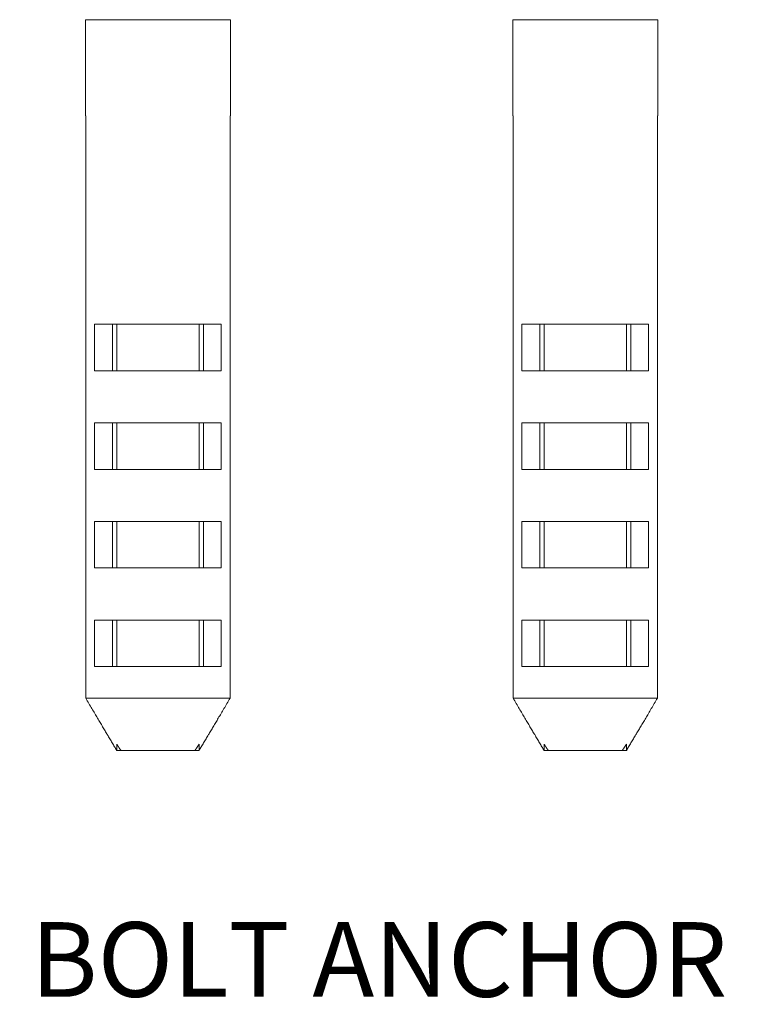
# Model space of a CAD drawing. Units: millimetres. Extents: x 513 to 2818, y 255 to 2821.
# Drawn here: x 2114 to 2308, y 333 to 599 of the extents above; entities that cross this region are included whole.
import ezdxf

# ---------------------------------------------------------------- set-up
doc = ezdxf.new("R2010")
doc.units = ezdxf.units.MM
doc.styles.add('BLAIR ITC', font='txt', dxfattribs={"height": 25})

# ---------------------------------------------------------------- blocks, each defined once
blk = doc.blocks.new('1')
at = {"linetype": 'Continuous', "lineweight": 0, "extrusion": (0, 1, 0)}
for p, q in [((196.063, 155.715), (209.67, 155.715)), ((196.063, 155.715), (196.063, 146.715)), ((209.67, 155.715), (209.67, 146.715)), ((236.123, 155.715), (249.73, 155.715)), ((236.123, 155.715), (236.123, 146.715)), ((249.73, 155.715), (249.73, 146.715)), ((196.099, 146.715), (196.063, 146.715)), ((196.099, 146.715), (196.099, 92.1)), ((209.67, 146.715), (209.634, 146.715)), ((209.634, 92.1), (209.634, 146.715)), ((236.159, 146.715), (236.123, 146.715)), ((236.159, 146.715), (236.159, 92.1)), ((249.73, 146.715), (249.694, 146.715)), ((249.694, 92.1), (249.694, 146.715)), ((196.925, 122.803), (196.925, 127.164)), ((208.808, 127.164), (196.925, 127.164)), ((198.593, 127.164), (198.593, 122.803)), ((199.004, 122.803), (199.004, 127.164)), ((206.729, 122.803), (206.729, 127.164)), ((207.14, 122.803), (207.14, 127.164)), ((208.808, 127.164), (208.808, 122.803)), ((236.985, 122.803), (236.985, 127.164)), ((248.868, 127.164), (236.985, 127.164)), ((238.653, 127.164), (238.653, 122.803)), ((239.064, 122.803), (239.064, 127.164)), ((246.789, 122.803), (246.789, 127.164)), ((247.199, 122.803), (247.199, 127.164)), ((248.868, 127.164), (248.868, 122.803)), ((196.925, 122.803), (208.808, 122.803)), ((236.985, 122.803), (248.868, 122.803)), ((196.925, 113.557), (196.925, 117.918)), ((208.808, 117.918), (196.925, 117.918)), ((198.593, 117.918), (198.593, 113.557)), ((199.004, 113.557), (199.004, 117.918)), ((206.729, 113.557), (206.729, 117.918)), ((207.14, 113.557), (207.14, 117.918)), ((208.808, 117.918), (208.808, 113.557)), ((236.985, 113.557), (236.985, 117.918)), ((248.868, 117.918), (236.985, 117.918)), ((238.653, 117.918), (238.653, 113.557)), ((239.064, 113.557), (239.064, 117.918)), ((246.789, 113.557), (246.789, 117.918)), ((247.199, 113.557), (247.199, 117.918)), ((248.868, 117.918), (248.868, 113.557)), ((196.925, 113.557), (208.808, 113.557)), ((236.985, 113.557), (248.868, 113.557)), ((196.925, 104.311), (196.925, 108.672)), ((208.808, 108.672), (196.925, 108.672)), ((198.593, 108.672), (198.593, 104.311)), ((199.004, 104.311), (199.004, 108.672)), ((206.729, 104.311), (206.729, 108.672)), ((207.14, 104.311), (207.14, 108.672)), ((208.808, 108.672), (208.808, 104.311)), ((236.985, 104.311), (236.985, 108.672)), ((248.868, 108.672), (236.985, 108.672)), ((238.653, 108.672), (238.653, 104.311)), ((239.064, 104.311), (239.064, 108.672)), ((246.789, 104.311), (246.789, 108.672)), ((247.199, 104.311), (247.199, 108.672)), ((248.868, 108.672), (248.868, 104.311)), ((196.925, 104.311), (208.808, 104.311)), ((236.985, 104.311), (248.868, 104.311)), ((196.925, 95.065), (196.925, 99.427)), ((208.808, 99.427), (196.925, 99.427)), ((198.593, 99.427), (198.593, 95.065)), ((199.004, 95.065), (199.004, 99.427)), ((206.729, 95.065), (206.729, 99.427)), ((207.14, 95.065), (207.14, 99.427)), ((208.808, 99.427), (208.808, 95.065)), ((236.985, 95.065), (236.985, 99.427)), ((248.868, 99.427), (236.985, 99.427)), ((238.653, 99.427), (238.653, 95.065)), ((239.064, 95.065), (239.064, 99.427)), ((246.789, 95.065), (246.789, 99.427)), ((247.199, 95.065), (247.199, 99.427)), ((248.868, 99.427), (248.868, 95.065)), ((196.925, 95.065), (208.808, 95.065)), ((236.985, 95.065), (248.868, 95.065)), ((196.099, 92.1), (209.634, 92.1)), ((236.159, 92.1), (249.694, 92.1)), ((199.004, 87.795), (199.004, 87.797)), ((206.729, 87.795), (206.729, 87.797)), ((239.064, 87.795), (239.064, 87.797)), ((246.789, 87.795), (246.789, 87.797)), ((199.004, 87.215), (199.387, 87.215)), ((199.387, 87.215), (206.346, 87.215)), ((206.346, 87.215), (206.729, 87.215)), ((239.064, 87.215), (239.446, 87.215)), ((239.446, 87.215), (246.406, 87.215)), ((246.406, 87.215), (246.789, 87.215))]:
    blk.add_line(p, q, dxfattribs=at)
at = {"linetype": 'Continuous', "lineweight": 0}
for points, weights in [([(196.099, 92.1), (197.941, 88.99), (199.004, 87.215)], [1, 1.038807445, 1]), ([(206.729, 87.215), (207.792, 88.99), (209.634, 92.1)], [1, 1.038807445, 1]), ([(236.159, 92.1), (238.001, 88.99), (239.064, 87.215)], [1, 1.038807445, 1]), ([(246.789, 87.215), (247.852, 88.99), (249.694, 92.1)], [1, 1.038807445, 1]), ([(199.004, 87.797), (199.203, 87.491), (199.387, 87.215)], [1.01161636235, 1.00689112608, 1]), ([(199.004, 87.215), (199.004, 87.376), (199.004, 87.795)], [1, 1.0094690585, 1.00004791458]), ([(199.004, 87.795), (199.203, 87.49), (199.387, 87.215)], [1.0000076853, 1.00109722866, 1]), ([(206.346, 87.215), (206.53, 87.491), (206.729, 87.797)], [1, 1.00689112608, 1.01161636235]), ([(206.346, 87.215), (206.53, 87.49), (206.729, 87.795)], [1, 1.00109722856, 1.0000076853]), ([(206.729, 87.795), (206.729, 87.376), (206.729, 87.215)], [1.00004791458, 1.00946905848, 1]), ([(239.064, 87.797), (239.263, 87.491), (239.446, 87.215)], [1.01161636235, 1.00689112608, 1]), ([(239.064, 87.215), (239.064, 87.376), (239.064, 87.795)], [1, 1.0094690585, 1.00004791458]), ([(239.064, 87.795), (239.263, 87.49), (239.446, 87.215)], [1.0000076853, 1.00109722866, 1]), ([(246.406, 87.215), (246.589, 87.491), (246.789, 87.797)], [1, 1.00689112608, 1.01161636235]), ([(246.406, 87.215), (246.589, 87.49), (246.789, 87.795)], [1, 1.00109722856, 1.0000076853]), ([(246.789, 87.795), (246.789, 87.376), (246.789, 87.215)], [1.00004791458, 1.00946905848, 1])]:
    blk.add_rational_spline(points, weights, degree=2, dxfattribs=at)
at = {"insert": (223.592, 67.607), "char_height": 7, "attachment_point": 5, "style": 'BLAIR ITC', "bg_fill": 3, "box_fill_scale": 1.1, "bg_fill_color": 256, "bg_fill_true_color": 13158600, "bg_fill_transparency": 0}
blk.add_mtext('\\A1;BOLT ANCHOR', dxfattribs=at)

msp = doc.modelspace()

# ---------------------------------------------------------------- block references
at = {"lineweight": 30, "xscale": 2.877872653690241, "yscale": 2.877872653690241, "zscale": 2.877872653690241}
msp.add_blockref('1', (1567.11, 150.91), dxfattribs=at)

doc.saveas('drawing.dxf')
